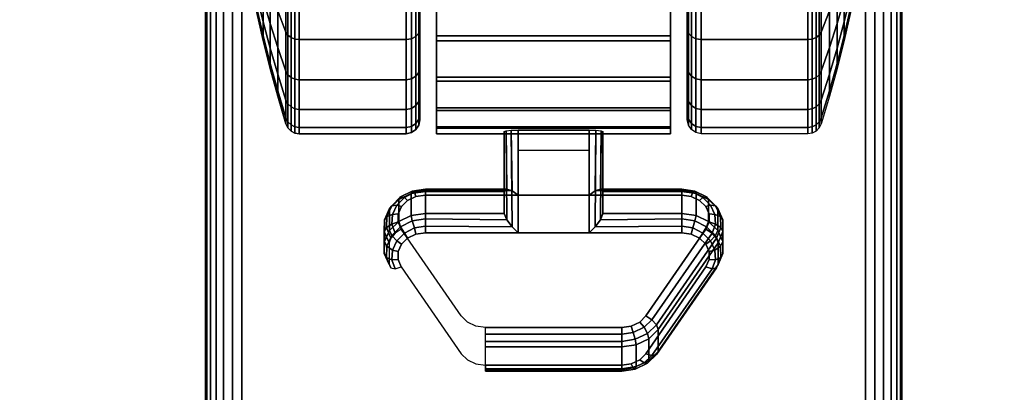
# Model space of a CAD drawing. Units: inches. Extents: x -0.2 to 60, y -30 to 0.
# Drawn here: x 5.1 to 8.6, y -8.1 to -6.7 of the extents above; entities that cross this region are included whole.
import ezdxf

# ---------------------------------------------------------------- set-up
doc = ezdxf.new("R2010")
doc.units = ezdxf.units.IN
doc.header["$MEASUREMENT"] = 0
for name, color, linetype in [('A-FURN-3-TABLE-LEG-CASTER-LOCK', 253, 'Continuous'), ('A-FURN-3-TABLE-LEG-CASTER-TREAD', 251, 'Continuous'), ('A-FURN-3-TABLE-LEG-CASTER-TRIM', 253, 'Continuous'), ('A-FURN-3-TABLE-LEG-FOOT', 253, 'Continuous'), ('A-FURN-3-TABLE-SURFACE-BOTTOM', 255, 'Continuous'), ('A-FURN-3-TABLE-SURFACE-TOP-HPL-TFL', 255, 'Continuous')]:
    doc.layers.add(name, color=color, linetype=linetype)

msp = doc.modelspace()

# ---------------------------------------------------------------- linework, layer by layer
at = {"layer": 'A-FURN-3-TABLE-LEG-CASTER-LOCK'}
for points in [[(6.8228, -7.3501, 1.1969), (6.8228, -7.4282, 1.3085), (6.8228, -7.1358, 1.5132), (6.8228, -7.1346, 1.3478)], [(7.1272, -7.3623, 1.1273), (6.8728, -7.3623, 1.1273), (6.8728, -7.129, 1.2907), (7.1272, -7.129, 1.2907)], [(6.8728, -7.4978, 1.3208), (7.1272, -7.4978, 1.3208), (7.1272, -7.1308, 1.5778), (6.8728, -7.1308, 1.5778)], [(7.1772, -7.4282, 1.3085), (7.1772, -7.3501, 1.1969), (7.1772, -7.1346, 1.3478), (7.1772, -7.1358, 1.5132)], [(6.8728, -7.2012, 1.2401), (7.1272, -7.2012, 1.2401), (7.1272, -7.3623, 1.1273), (6.8728, -7.3623, 1.1273)], [(6.5398, -7.3501, 1.1969), (6.5398, -7.4282, 1.3085), (6.8228, -7.4282, 1.3085), (6.8228, -7.3501, 1.1969)], [(7.1772, -7.3501, 1.1969), (7.1772, -7.4282, 1.3085), (7.4602, -7.4282, 1.3085), (7.4602, -7.3501, 1.1969)], [(7.5907, -7.5336, 1.0684), (7.5907, -7.6117, 1.18), (7.375, -7.923, 0.962), (7.375, -7.8449, 0.8504)], [(7.2445, -7.9852, 0.9185), (6.7555, -7.9852, 0.9185), (6.7555, -7.9071, 0.8069), (7.2445, -7.9071, 0.8069)]]:
    msp.add_3dface(points, dxfattribs=at)
for points, invisible_edges in [([(7.5243, -7.3814, 1.1139), (7.5467, -7.403, 1.0988), (6.4533, -7.403, 1.0988), (6.4757, -7.3814, 1.1139)], 10), ([(7.4943, -7.3673, 1.1238), (7.5243, -7.3814, 1.1139), (6.4757, -7.3814, 1.1139), (6.5057, -7.3673, 1.1238)], 10), ([(7.4602, -7.3623, 1.1273), (7.4943, -7.3673, 1.1238), (6.5057, -7.3673, 1.1238), (6.5398, -7.3623, 1.1273)], 2), ([(7.5467, -7.403, 1.0988), (7.5586, -7.4296, 1.0801), (6.4414, -7.4296, 1.0801), (6.4533, -7.403, 1.0988)], 10), ([(7.5586, -7.4296, 1.0801), (7.5588, -7.458, 1.0603), (6.4412, -7.458, 1.0603), (6.4414, -7.4296, 1.0801)], 10), ([(7.5588, -7.458, 1.0603), (7.5472, -7.4847, 1.0416), (6.4528, -7.4847, 1.0416), (6.4412, -7.458, 1.0603)], 10), ([(7.5472, -7.4847, 1.0416), (7.3315, -7.796, 0.8236), (6.6685, -7.796, 0.8236), (6.4528, -7.4847, 1.0416)], 10), ([(6.4757, -7.5169, 1.3074), (6.4533, -7.5385, 1.2923), (7.5467, -7.5385, 1.2923), (7.5243, -7.5169, 1.3074)], 10), ([(6.5057, -7.5027, 1.3173), (6.4757, -7.5169, 1.3074), (7.5243, -7.5169, 1.3074), (7.4943, -7.5027, 1.3173)], 10), ([(6.5398, -7.4978, 1.3208), (6.5057, -7.5027, 1.3173), (7.4943, -7.5027, 1.3173), (7.4602, -7.4978, 1.3208)], 2), ([(6.4414, -7.5651, 1.2737), (6.4412, -7.5935, 1.2538), (7.5588, -7.5935, 1.2538), (7.5586, -7.5651, 1.2737)], 10), ([(6.4533, -7.5385, 1.2923), (6.4414, -7.5651, 1.2737), (7.5586, -7.5651, 1.2737), (7.5467, -7.5385, 1.2923)], 10), ([(6.4412, -7.5935, 1.2538), (6.4528, -7.6202, 1.2351), (7.5472, -7.6202, 1.2351), (7.5588, -7.5935, 1.2538)], 10), ([(6.4528, -7.6202, 1.2351), (6.6685, -7.9315, 1.0171), (7.3315, -7.9315, 1.0171), (7.5472, -7.6202, 1.2351)], 10), ([(7.3315, -7.796, 0.8236), (7.3092, -7.818, 0.8082), (6.6908, -7.818, 0.8082), (6.6685, -7.796, 0.8236)], 10), ([(7.3092, -7.818, 0.8082), (7.279, -7.8324, 0.7981), (6.721, -7.8324, 0.7981), (6.6908, -7.818, 0.8082)], 10), ([(7.279, -7.8324, 0.7981), (7.2445, -7.8375, 0.7946), (6.7555, -7.8375, 0.7946), (6.721, -7.8324, 0.7981)], 8), ([(6.6685, -7.9315, 1.0171), (6.6908, -7.9535, 1.0017), (7.3092, -7.9535, 1.0017), (7.3315, -7.9315, 1.0171)], 10), ([(6.6908, -7.9535, 1.0017), (6.721, -7.9679, 0.9916), (7.279, -7.9679, 0.9916), (7.3092, -7.9535, 1.0017)], 10), ([(6.721, -7.9679, 0.9916), (6.7555, -7.9729, 0.9881), (7.2445, -7.9729, 0.9881), (7.279, -7.9679, 0.9916)], 8)]:
    msp.add_3dface(points, dxfattribs=dict(at, invisible_edges=invisible_edges))
at = {"layer": 'A-FURN-3-TABLE-LEG-CASTER-TREAD', "invisible_edges": 10}
for points in [[(6.52, -4.3287, 1.2007), (6.52, -4.3075, 1.4425), (6.52, -7.0925, 1.4425), (6.52, -7.0714, 1.2007)], [(6.52, -4.3075, 1.4425), (6.52, -4.3287, 1.6843), (6.52, -7.0714, 1.6843), (6.52, -7.0925, 1.4425)], [(7.48, -7.0714, 1.2007), (7.48, -7.0925, 1.4425), (7.48, -4.3075, 1.4425), (7.48, -4.3287, 1.2007)], [(7.48, -7.0925, 1.4425), (7.48, -7.0714, 1.6843), (7.48, -4.3287, 1.6843), (7.48, -4.3075, 1.4425)], [(6.52, -4.3915, 0.9662), (6.52, -4.3287, 1.2007), (6.52, -7.0714, 1.2007), (6.52, -7.0085, 0.9662)], [(6.52, -4.3287, 1.6843), (6.52, -4.3915, 1.9188), (6.52, -7.0085, 1.9188), (6.52, -7.0714, 1.6843)], [(7.48, -7.0085, 0.9662), (7.48, -7.0714, 1.2007), (7.48, -4.3287, 1.2007), (7.48, -4.3915, 0.9662)], [(7.48, -7.0714, 1.6843), (7.48, -7.0085, 1.9188), (7.48, -4.3915, 1.9188), (7.48, -4.3287, 1.6843)], [(6.52, -4.4941, 0.7462), (6.52, -4.3915, 0.9662), (6.52, -7.0085, 0.9662), (6.52, -6.906, 0.7462)], [(6.52, -4.3915, 1.9188), (6.52, -4.4941, 2.1388), (6.52, -6.906, 2.1388), (6.52, -7.0085, 1.9188)], [(7.48, -6.906, 0.7462), (7.48, -7.0085, 0.9662), (7.48, -4.3915, 0.9662), (7.48, -4.4941, 0.7462)], [(7.48, -7.0085, 1.9188), (7.48, -6.906, 2.1388), (7.48, -4.4941, 2.1388), (7.48, -4.3915, 1.9188)], [(6.52, -4.6333, 0.5474), (6.52, -4.4941, 0.7462), (6.52, -6.906, 0.7462), (6.52, -6.7667, 0.5474)], [(6.52, -4.4941, 2.1388), (6.52, -4.6333, 2.3376), (6.52, -6.7667, 2.3376), (6.52, -6.906, 2.1388)], [(7.48, -6.7667, 0.5474), (7.48, -6.906, 0.7462), (7.48, -4.4941, 0.7462), (7.48, -4.6333, 0.5474)], [(7.48, -6.906, 2.1388), (7.48, -6.7667, 2.3376), (7.48, -4.6333, 2.3376), (7.48, -4.4941, 2.1388)], [(6.52, -4.8049, 0.3758), (6.52, -4.6333, 0.5474), (6.52, -6.7667, 0.5474), (6.52, -6.5951, 0.3758)], [(6.52, -4.6333, 2.3376), (6.52, -4.8049, 2.5092), (6.52, -6.5951, 2.5092), (6.52, -6.7667, 2.3376)], [(7.48, -6.5951, 0.3758), (7.48, -6.7667, 0.5474), (7.48, -4.6333, 0.5474), (7.48, -4.8049, 0.3758)], [(7.48, -6.7667, 2.3376), (7.48, -6.5951, 2.5092), (7.48, -4.8049, 2.5092), (7.48, -4.6333, 2.3376)]]:
    msp.add_3dface(points, dxfattribs=at)
at = {"layer": 'A-FURN-3-TABLE-LEG-CASTER-TRIM'}
for points, invisible_edges in [([(6.58, -4.2774, 1.6808), (6.58, -4.2576, 1.4286), (6.58, -7.1425, 1.4286), (6.58, -7.1227, 1.6808)], 10), ([(6.58, -4.2576, 1.4286), (6.58, -4.2822, 1.1768), (6.58, -7.1179, 1.1768), (6.58, -7.1425, 1.4286)], 10), ([(6.58, -4.3409, 1.9257), (6.58, -4.2774, 1.6808), (6.58, -7.1227, 1.6808), (6.58, -7.0592, 1.9257)], 10), ([(7.42, -7.1227, 1.6808), (7.42, -7.1425, 1.4286), (7.42, -4.2576, 1.4286), (7.42, -4.2774, 1.6808)], 10), ([(7.42, -7.1425, 1.4286), (7.42, -7.1179, 1.1768), (7.42, -4.2822, 1.1768), (7.42, -4.2576, 1.4286)], 10), ([(7.42, -7.0592, 1.9257), (7.42, -7.1227, 1.6808), (7.42, -4.2774, 1.6808), (7.42, -4.3409, 1.9257)], 10), ([(6.58, -4.2822, 1.1768), (6.58, -4.3504, 0.9332), (6.58, -7.0496, 0.9332), (6.58, -7.1179, 1.1768)], 10), ([(7.42, -7.1179, 1.1768), (7.42, -7.0496, 0.9332), (7.42, -4.3504, 0.9332), (7.42, -4.2822, 1.1768)], 10), ([(6.58, -4.4462, 2.1557), (6.58, -4.3409, 1.9257), (6.58, -7.0592, 1.9257), (6.58, -6.9539, 2.1557)], 10), ([(7.42, -6.9539, 2.1557), (7.42, -7.0592, 1.9257), (7.42, -4.3409, 1.9257), (7.42, -4.4462, 2.1557)], 10), ([(6.58, -4.3504, 0.9332), (6.58, -4.4601, 0.7053), (6.58, -6.9399, 0.7053), (6.58, -7.0496, 0.9332)], 10), ([(7.42, -7.0496, 0.9332), (7.42, -6.9399, 0.7053), (7.42, -4.4601, 0.7053), (7.42, -4.3504, 0.9332)], 10), ([(6.58, -4.5901, 2.3638), (6.58, -4.4462, 2.1557), (6.58, -6.9539, 2.1557), (6.58, -6.81, 2.3638)], 10), ([(7.42, -6.81, 2.3638), (7.42, -6.9539, 2.1557), (7.42, -4.4462, 2.1557), (7.42, -4.5901, 2.3638)], 10), ([(6.58, -4.4601, 0.7053), (6.58, -4.608, 0.5), (6.58, -6.792, 0.5), (6.58, -6.9399, 0.7053)], 8), ([(7.42, -6.9399, 0.7053), (7.42, -6.792, 0.5), (7.42, -4.608, 0.5), (7.42, -4.4601, 0.7053)], 8), ([(6.58, -4.7681, 2.5435), (6.58, -4.5901, 2.3638), (6.58, -6.81, 2.3638), (6.58, -6.632, 2.5435)], 10), ([(7.42, -6.632, 2.5435), (7.42, -6.81, 2.3638), (7.42, -4.5901, 2.3638), (7.42, -4.7681, 2.5435)], 10)]:
    msp.add_3dface(points, dxfattribs=dict(at, invisible_edges=invisible_edges))
msp.add_3dface([(7.42, -6.792, 0.5), (6.58, -6.792, 0.5), (6.58, -4.608, 0.5), (7.42, -4.608, 0.5)], dxfattribs=at)
at = {"layer": 'A-FURN-3-TABLE-SURFACE-BOTTOM', "invisible_edges": 5}
for points in [[(8.718, -0.3319, 41), (57.8377, -28.8261, 41), (57.4717, -28.8904, 41), (5.2353, -0.6039, 41)], [(57.1002, -28.8816, 41), (1.7631, -0.9863, 41), (5.2353, -0.6039, 41), (57.4717, -28.8904, 41)], [(1.7631, -0.9863, 41), (57.1002, -28.8816, 41), (53.6873, -28.5188, 41), (1.4071, -1.0672, 41)], [(50.2598, -28.2621, 41), (1.0736, -1.2154, 41), (1.4071, -1.0672, 41), (53.6873, -28.5188, 41)], [(1.0736, -1.2154, 41), (50.2598, -28.2621, 41), (46.8259, -28.1124, 41), (0.7749, -1.4253, 41)], [(43.389, -28.0698, 41), (0.5225, -1.6889, 41), (0.7749, -1.4253, 41), (46.8259, -28.1124, 41)], [(0.5225, -1.6889, 41), (43.389, -28.0698, 41), (39.9525, -28.1343, 41), (0.3257, -1.9963, 41)], [(36.5197, -28.306, 41), (0.1921, -2.336, 41), (0.3257, -1.9963, 41), (39.9525, -28.1343, 41)], [(0.1921, -2.336, 41), (36.5197, -28.306, 41), (33.0939, -28.5845, 41), (0.1266, -2.695, 41)], [(29.6784, -28.9697, 41), (0.1317, -3.06, 41), (0.1266, -2.695, 41), (33.0939, -28.5845, 41)], [(26.202, -29.3641, 41), (0.4128, -6.0317, 41), (0.1317, -3.06, 41), (29.6784, -28.9697, 41)], [(22.715, -29.6478, 41), (0.6157, -9.0174, 41), (0.4128, -6.0317, 41), (26.202, -29.3641, 41)]]:
    msp.add_3dface(points, dxfattribs=at)
at = {"layer": 'A-FURN-3-TABLE-SURFACE-TOP-HPL-TFL', "invisible_edges": 10}
for points in [[(57.4717, -28.8904, 42), (57.8377, -28.8261, 42), (8.718, -0.3319, 42), (5.2353, -0.6039, 42)], [(5.2353, -0.6039, 42), (1.7631, -0.9863, 42), (57.1002, -28.8816, 42), (57.4717, -28.8904, 42)], [(53.6873, -28.5188, 42), (57.1002, -28.8816, 42), (1.7631, -0.9863, 42), (1.4071, -1.0672, 42)], [(1.4071, -1.0672, 42), (1.0736, -1.2154, 42), (50.2598, -28.2621, 42), (53.6873, -28.5188, 42)], [(46.8259, -28.1124, 42), (50.2598, -28.2621, 42), (1.0736, -1.2154, 42), (0.7749, -1.4253, 42)], [(0.7749, -1.4253, 42), (0.5225, -1.6889, 42), (43.389, -28.0698, 42), (46.8259, -28.1124, 42)], [(39.9525, -28.1343, 42), (43.389, -28.0698, 42), (0.5225, -1.6889, 42), (0.3257, -1.9963, 42)], [(0.3257, -1.9963, 42), (0.1921, -2.336, 42), (36.5197, -28.306, 42), (39.9525, -28.1343, 42)], [(33.0939, -28.5845, 42), (36.5197, -28.306, 42), (0.1921, -2.336, 42), (0.1266, -2.695, 42)], [(0.1266, -2.695, 42), (0.1317, -3.06, 42), (29.6784, -28.9697, 42), (33.0939, -28.5845, 42)], [(0.1317, -3.06, 42), (0.4128, -6.0317, 42), (26.202, -29.3641, 42), (29.6784, -28.9697, 42)], [(0.4128, -6.0317, 42), (0.6157, -9.0174, 42), (22.715, -29.6478, 42), (26.202, -29.3641, 42)]]:
    msp.add_3dface(points, dxfattribs=at)

# ---------------------------------------------------------------- meshes
at = {"layer": 'A-FURN-3-TABLE-LEG-CASTER-LOCK'}
mesh = msp.add_polymesh((2, 4), dxfattribs=at)
for k, corner in enumerate([(6.8228, -7.1346, 1.3478), (6.8295, -7.1317, 1.3187), (6.8478, -7.1297, 1.2981), (6.8728, -7.129, 1.2907), (6.8228, -7.3501, 1.1969), (6.8317, -7.341, 1.1686), (6.8507, -7.3472, 1.1442), (6.8728, -7.3623, 1.1273)]):
    mesh.set_mesh_vertex(divmod(k, 4), corner)
mesh = msp.add_polymesh((2, 4), dxfattribs=at)
for k, corner in enumerate([(6.8728, -7.1308, 1.5778), (6.8478, -7.1314, 1.5694), (6.8295, -7.1333, 1.5462), (6.8228, -7.1358, 1.5132), (6.8728, -7.4978, 1.3208), (6.8507, -7.4768, 1.3292), (6.8317, -7.4517, 1.3267), (6.8228, -7.4282, 1.3085)]):
    mesh.set_mesh_vertex(divmod(k, 4), corner)
mesh = msp.add_polymesh((2, 4), dxfattribs=at)
for k, corner in enumerate([(7.1772, -7.3501, 1.1969), (7.1683, -7.341, 1.1686), (7.1493, -7.3472, 1.1442), (7.1272, -7.3623, 1.1273), (7.1772, -7.1346, 1.3478), (7.1705, -7.1317, 1.3187), (7.1522, -7.1297, 1.2981), (7.1272, -7.129, 1.2907)]):
    mesh.set_mesh_vertex(divmod(k, 4), corner)
mesh = msp.add_polymesh((2, 4), dxfattribs=at)
for k, corner in enumerate([(7.1272, -7.4978, 1.3208), (7.1493, -7.4768, 1.3292), (7.1683, -7.4517, 1.3267), (7.1772, -7.4282, 1.3085), (7.1272, -7.1308, 1.5778), (7.1522, -7.1314, 1.5694), (7.1705, -7.1333, 1.5462), (7.1772, -7.1358, 1.5132)]):
    mesh.set_mesh_vertex(divmod(k, 4), corner)
mesh = msp.add_polymesh((7, 4), dxfattribs=at)
for k, corner in enumerate([(6.5398, -7.3501, 1.1969), (6.5398, -7.3412, 1.1726), (6.5398, -7.3457, 1.1471), (6.5398, -7.3623, 1.1273), (6.4886, -7.3574, 1.1918), (6.4926, -7.3485, 1.1675), (6.5005, -7.3523, 1.1425), (6.5057, -7.3673, 1.1238), (6.4436, -7.3786, 1.1769), (6.4505, -7.3693, 1.1529), (6.4647, -7.371, 1.1294), (6.4757, -7.3814, 1.1139), (6.4101, -7.4111, 1.1542), (6.4186, -7.4008, 1.1309), (6.4369, -7.399, 1.1098), (6.4533, -7.403, 1.0988), (6.3922, -7.451, 1.1262), (6.4009, -7.4391, 1.104), (6.4209, -7.4326, 1.0862), (6.4414, -7.4296, 1.0801), (6.3919, -7.4935, 1.0964), (6.3996, -7.4794, 1.0758), (6.4187, -7.4674, 1.0619), (6.4412, -7.458, 1.0603), (6.4093, -7.5336, 1.0684), (6.4151, -7.5165, 1.0498), (6.4311, -7.4986, 1.04), (6.4528, -7.4847, 1.0416)]):
    mesh.set_mesh_vertex(divmod(k, 4), corner)
mesh = msp.add_polymesh((2, 7), dxfattribs=at)
for k, corner in enumerate([(6.5398, -7.3501, 1.1969), (6.4886, -7.3574, 1.1918), (6.4436, -7.3786, 1.1769), (6.4101, -7.4111, 1.1542), (6.3922, -7.451, 1.1262), (6.3919, -7.4935, 1.0964), (6.4093, -7.5336, 1.0684), (6.5398, -7.4282, 1.3085), (6.4886, -7.4356, 1.3033), (6.4436, -7.4568, 1.2885), (6.4101, -7.4892, 1.2657), (6.3922, -7.5291, 1.2378), (6.3919, -7.5717, 1.208), (6.4093, -7.6117, 1.18)]):
    mesh.set_mesh_vertex(divmod(k, 7), corner)
mesh = msp.add_polymesh((2, 4), dxfattribs=at)
for k, corner in enumerate([(6.8228, -7.3501, 1.1969), (6.8317, -7.341, 1.1686), (6.8507, -7.3472, 1.1442), (6.8728, -7.3623, 1.1273), (6.5398, -7.3501, 1.1969), (6.5398, -7.3412, 1.1726), (6.5398, -7.3457, 1.1471), (6.5398, -7.3623, 1.1273)]):
    mesh.set_mesh_vertex(divmod(k, 4), corner)
mesh = msp.add_polymesh((2, 4), dxfattribs=at)
for k, corner in enumerate([(7.4602, -7.3501, 1.1969), (7.4602, -7.3412, 1.1726), (7.4602, -7.3457, 1.1471), (7.4602, -7.3623, 1.1273), (7.1772, -7.3501, 1.1969), (7.1683, -7.341, 1.1686), (7.1493, -7.3472, 1.1442), (7.1272, -7.3623, 1.1273)]):
    mesh.set_mesh_vertex(divmod(k, 4), corner)
mesh = msp.add_polymesh((7, 4), dxfattribs=at)
for k, corner in enumerate([(7.5907, -7.5336, 1.0684), (7.5849, -7.5165, 1.0498), (7.5689, -7.4986, 1.04), (7.5472, -7.4847, 1.0416), (7.6081, -7.4935, 1.0964), (7.6004, -7.4794, 1.0758), (7.5813, -7.4674, 1.0619), (7.5588, -7.458, 1.0603), (7.6078, -7.451, 1.1262), (7.5991, -7.4391, 1.104), (7.5791, -7.4326, 1.0862), (7.5586, -7.4296, 1.0801), (7.5899, -7.4111, 1.1542), (7.5814, -7.4008, 1.1309), (7.5631, -7.399, 1.1098), (7.5467, -7.403, 1.0988), (7.5564, -7.3786, 1.1769), (7.5495, -7.3693, 1.1529), (7.5353, -7.371, 1.1294), (7.5243, -7.3814, 1.1139), (7.5114, -7.3574, 1.1918), (7.5074, -7.3485, 1.1675), (7.4995, -7.3523, 1.1425), (7.4943, -7.3673, 1.1238), (7.4602, -7.3501, 1.1969), (7.4602, -7.3412, 1.1726), (7.4602, -7.3457, 1.1471), (7.4602, -7.3623, 1.1273)]):
    mesh.set_mesh_vertex(divmod(k, 4), corner)
mesh = msp.add_polymesh((2, 7), dxfattribs=at)
for k, corner in enumerate([(7.5907, -7.5336, 1.0684), (7.6081, -7.4935, 1.0964), (7.6078, -7.451, 1.1262), (7.5899, -7.4111, 1.1542), (7.5564, -7.3786, 1.1769), (7.5114, -7.3574, 1.1918), (7.4602, -7.3501, 1.1969), (7.5907, -7.6117, 1.18), (7.6081, -7.5717, 1.208), (7.6078, -7.5291, 1.2378), (7.5899, -7.4892, 1.2657), (7.5564, -7.4568, 1.2885), (7.5114, -7.4356, 1.3033), (7.4602, -7.4282, 1.3085)]):
    mesh.set_mesh_vertex(divmod(k, 7), corner)
mesh = msp.add_polymesh((7, 4), dxfattribs=at)
for k, corner in enumerate([(6.5398, -7.4978, 1.3208), (6.5398, -7.4735, 1.3296), (6.5398, -7.448, 1.3251), (6.5398, -7.4282, 1.3085), (6.5057, -7.5027, 1.3173), (6.5005, -7.4801, 1.325), (6.4926, -7.4553, 1.32), (6.4886, -7.4356, 1.3033), (6.4757, -7.5169, 1.3074), (6.4647, -7.4988, 1.3119), (6.4505, -7.4761, 1.3055), (6.4436, -7.4568, 1.2885), (6.4533, -7.5385, 1.2923), (6.4369, -7.5269, 1.2923), (6.4186, -7.5076, 1.2834), (6.4101, -7.4892, 1.2657), (6.4414, -7.5651, 1.2737), (6.4209, -7.5604, 1.2688), (6.4009, -7.5459, 1.2566), (6.3922, -7.5291, 1.2378), (6.4412, -7.5935, 1.2538), (6.4187, -7.5952, 1.2444), (6.3996, -7.5862, 1.2284), (6.3919, -7.5717, 1.208), (6.4528, -7.6202, 1.2351), (6.4311, -7.6265, 1.2225), (6.4151, -7.6234, 1.2024), (6.4093, -7.6117, 1.18)]):
    mesh.set_mesh_vertex(divmod(k, 4), corner)
mesh = msp.add_polymesh((2, 4), dxfattribs=at)
for k, corner in enumerate([(6.5398, -7.4282, 1.3085), (6.5398, -7.448, 1.3251), (6.5398, -7.4735, 1.3296), (6.5398, -7.4978, 1.3208), (6.8228, -7.4282, 1.3085), (6.8317, -7.4517, 1.3267), (6.8507, -7.4768, 1.3292), (6.8728, -7.4978, 1.3208)]):
    mesh.set_mesh_vertex(divmod(k, 4), corner)
mesh = msp.add_polymesh((2, 4), dxfattribs=at)
for k, corner in enumerate([(7.4602, -7.4978, 1.3208), (7.4602, -7.4735, 1.3296), (7.4602, -7.448, 1.3251), (7.4602, -7.4282, 1.3085), (7.1272, -7.4978, 1.3208), (7.1493, -7.4768, 1.3292), (7.1683, -7.4517, 1.3267), (7.1772, -7.4282, 1.3085)]):
    mesh.set_mesh_vertex(divmod(k, 4), corner)
mesh = msp.add_polymesh((7, 4), dxfattribs=at)
for k, corner in enumerate([(7.5472, -7.6202, 1.2351), (7.5689, -7.6265, 1.2225), (7.5849, -7.6234, 1.2024), (7.5907, -7.6117, 1.18), (7.5588, -7.5935, 1.2538), (7.5813, -7.5952, 1.2444), (7.6004, -7.5862, 1.2284), (7.6081, -7.5717, 1.208), (7.5586, -7.5651, 1.2737), (7.5791, -7.5604, 1.2688), (7.5991, -7.5459, 1.2566), (7.6078, -7.5291, 1.2378), (7.5467, -7.5385, 1.2923), (7.5631, -7.5269, 1.2923), (7.5814, -7.5076, 1.2834), (7.5899, -7.4892, 1.2657), (7.5243, -7.5169, 1.3074), (7.5353, -7.4988, 1.3119), (7.5495, -7.4761, 1.3055), (7.5564, -7.4568, 1.2885), (7.4943, -7.5027, 1.3173), (7.4995, -7.4801, 1.325), (7.5074, -7.4553, 1.32), (7.5114, -7.4356, 1.3033), (7.4602, -7.4978, 1.3208), (7.4602, -7.4735, 1.3296), (7.4602, -7.448, 1.3251), (7.4602, -7.4282, 1.3085)]):
    mesh.set_mesh_vertex(divmod(k, 4), corner)
mesh = msp.add_polymesh((2, 4), dxfattribs=at)
for k, corner in enumerate([(7.375, -7.8449, 0.8504), (7.3692, -7.8278, 0.8319), (7.3533, -7.8099, 0.8221), (7.3315, -7.796, 0.8236), (7.5907, -7.5336, 1.0684), (7.5849, -7.5165, 1.0498), (7.5689, -7.4986, 1.04), (7.5472, -7.4847, 1.0416)]):
    mesh.set_mesh_vertex(divmod(k, 4), corner)
mesh = msp.add_polymesh((2, 4), dxfattribs=at)
for k, corner in enumerate([(7.3315, -7.9315, 1.0171), (7.3533, -7.9377, 1.0046), (7.3692, -7.9346, 0.9844), (7.375, -7.923, 0.962), (7.5472, -7.6202, 1.2351), (7.5689, -7.6265, 1.2225), (7.5849, -7.6234, 1.2024), (7.5907, -7.6117, 1.18)]):
    mesh.set_mesh_vertex(divmod(k, 4), corner)
mesh = msp.add_polymesh((4, 4), dxfattribs=at)
for k, corner in enumerate([(7.2445, -7.9071, 0.8069), (7.2445, -7.8873, 0.7902), (7.2445, -7.8618, 0.7857), (7.2445, -7.8375, 0.7946), (7.2962, -7.8996, 0.8121), (7.2931, -7.8797, 0.7955), (7.2862, -7.8548, 0.7906), (7.279, -7.8324, 0.7981), (7.3415, -7.878, 0.8273), (7.3372, -7.8587, 0.8102), (7.3253, -7.8361, 0.8037), (7.3092, -7.818, 0.8082), (7.375, -7.8449, 0.8504), (7.3692, -7.8278, 0.8319), (7.3533, -7.8099, 0.8221), (7.3315, -7.796, 0.8236)]):
    mesh.set_mesh_vertex(divmod(k, 4), corner)
mesh = msp.add_polymesh((2, 4), dxfattribs=at)
for k, corner in enumerate([(6.7555, -7.9071, 0.8069), (6.7555, -7.8873, 0.7902), (6.7555, -7.8618, 0.7857), (6.7555, -7.8375, 0.7946), (7.2445, -7.9071, 0.8069), (7.2445, -7.8873, 0.7902), (7.2445, -7.8618, 0.7857), (7.2445, -7.8375, 0.7946)]):
    mesh.set_mesh_vertex(divmod(k, 4), corner)
mesh = msp.add_polymesh((2, 4), dxfattribs=at)
for k, corner in enumerate([(7.2445, -7.9071, 0.8069), (7.2962, -7.8996, 0.8121), (7.3415, -7.878, 0.8273), (7.375, -7.8449, 0.8504), (7.2445, -7.9852, 0.9185), (7.2962, -7.9777, 0.9237), (7.3415, -7.9561, 0.9389), (7.375, -7.923, 0.962)]):
    mesh.set_mesh_vertex(divmod(k, 4), corner)
mesh = msp.add_polymesh((4, 4), dxfattribs=at)
for k, corner in enumerate([(7.2445, -7.9729, 0.9881), (7.2445, -7.9896, 0.9683), (7.2445, -7.9941, 0.9428), (7.2445, -7.9852, 0.9185), (7.279, -7.9679, 0.9916), (7.2862, -7.9826, 0.9731), (7.2931, -7.9865, 0.9481), (7.2962, -7.9777, 0.9237), (7.3092, -7.9535, 1.0017), (7.3253, -7.9639, 0.9862), (7.3372, -7.9655, 0.9628), (7.3415, -7.9561, 0.9389), (7.3315, -7.9315, 1.0171), (7.3533, -7.9377, 1.0046), (7.3692, -7.9346, 0.9844), (7.375, -7.923, 0.962)]):
    mesh.set_mesh_vertex(divmod(k, 4), corner)
mesh = msp.add_polymesh((2, 4), dxfattribs=at)
for k, corner in enumerate([(6.7555, -7.9729, 0.9881), (6.7555, -7.9896, 0.9683), (6.7555, -7.9941, 0.9428), (6.7555, -7.9852, 0.9185), (7.2445, -7.9729, 0.9881), (7.2445, -7.9896, 0.9683), (7.2445, -7.9941, 0.9428), (7.2445, -7.9852, 0.9185)]):
    mesh.set_mesh_vertex(divmod(k, 4), corner)
at = {"layer": 'A-FURN-3-TABLE-LEG-CASTER-TREAD'}
mesh = msp.add_polymesh((9, 6), dxfattribs=at)
for k, corner in enumerate([(7.9133, -4.9788, 2.6917), (7.53, -4.9788, 2.6917), (7.5109, -4.9807, 2.6884), (7.4946, -4.9861, 2.6791), (7.4838, -4.9942, 2.665), (7.48, -5.0038, 2.6484), (7.9133, -5.2067, 2.798), (7.53, -5.2067, 2.798), (7.5109, -5.208, 2.7944), (7.4946, -5.2117, 2.7842), (7.4838, -5.2172, 2.769), (7.48, -5.2238, 2.751), (7.9133, -5.4495, 2.8631), (7.53, -5.4495, 2.8631), (7.5109, -5.4502, 2.8593), (7.4946, -5.4521, 2.8487), (7.4838, -5.4549, 2.8327), (7.48, -5.4582, 2.8138), (7.9133, -5.7, 2.885), (7.53, -5.7, 2.885), (7.5109, -5.7, 2.8812), (7.4946, -5.7, 2.8704), (7.4838, -5.7, 2.8541), (7.48, -5.7, 2.835), (7.9133, -5.9505, 2.8631), (7.53, -5.9505, 2.8631), (7.5109, -5.9499, 2.8593), (7.4946, -5.948, 2.8487), (7.4838, -5.9452, 2.8327), (7.48, -5.9418, 2.8138), (7.9133, -6.1934, 2.798), (7.53, -6.1934, 2.798), (7.5109, -6.1921, 2.7944), (7.4946, -6.1884, 2.7842), (7.4838, -6.1828, 2.769), (7.48, -6.1763, 2.751), (7.9133, -6.4213, 2.6917), (7.53, -6.4213, 2.6917), (7.5109, -6.4194, 2.6884), (7.4946, -6.414, 2.6791), (7.4838, -6.4058, 2.665), (7.48, -6.3963, 2.6484), (7.9133, -6.6272, 2.5475), (7.53, -6.6272, 2.5475), (7.5109, -6.6248, 2.5446), (7.4946, -6.6178, 2.5363), (7.4838, -6.6074, 2.5239), (7.48, -6.5951, 2.5092), (7.9133, -6.805, 2.3697), (7.53, -6.805, 2.3697), (7.5109, -6.8021, 2.3673), (7.4946, -6.7938, 2.3603), (7.4838, -6.7814, 2.3499), (7.48, -6.7667, 2.3376)]):
    mesh.set_mesh_vertex(divmod(k, 6), corner)
mesh = msp.add_polymesh((9, 9), dxfattribs=at)
for k, corner in enumerate([(8.0662, -5.1963, 2.315), (8.0432, -5.1459, 2.4023), (8.018, -5.0958, 2.4891), (7.9906, -5.0459, 2.5755), (7.9611, -4.9964, 2.6613), (7.9541, -4.9893, 2.6735), (7.943, -4.9837, 2.6833), (7.9289, -4.98, 2.6896), (7.9133, -4.9788, 2.6917), (8.0662, -5.3554, 2.3892), (8.0432, -5.321, 2.4839), (8.018, -5.2867, 2.5782), (7.9906, -5.2526, 2.6718), (7.9611, -5.2187, 2.7649), (7.9541, -5.2139, 2.7783), (7.943, -5.21, 2.7888), (7.9289, -5.2075, 2.7957), (7.9133, -5.2067, 2.798), (8.0662, -5.5251, 2.4347), (8.0432, -5.5076, 2.5339), (8.018, -5.4902, 2.6327), (7.9906, -5.4729, 2.7309), (7.9611, -5.4557, 2.8284), (7.9541, -5.4532, 2.8424), (7.943, -5.4512, 2.8535), (7.9289, -5.45, 2.8606), (7.9133, -5.4495, 2.8631), (8.0662, -5.7, 2.45), (8.0432, -5.7, 2.5508), (8.018, -5.7, 2.651), (7.9906, -5.7, 2.7507), (7.9611, -5.7, 2.8498), (7.9541, -5.7, 2.864), (7.943, -5.7, 2.8753), (7.9289, -5.7, 2.8825), (7.9133, -5.7, 2.885), (8.0662, -5.875, 2.4347), (8.0432, -5.8925, 2.5339), (8.018, -5.9099, 2.6327), (7.9906, -5.9272, 2.7309), (7.9611, -5.9444, 2.8284), (7.9541, -5.9469, 2.8424), (7.943, -5.9488, 2.8535), (7.9289, -5.9501, 2.8606), (7.9133, -5.9505, 2.8631), (8.0662, -6.0446, 2.3892), (8.0432, -6.0791, 2.4839), (8.018, -6.1134, 2.5782), (7.9906, -6.1475, 2.6718), (7.9611, -6.1814, 2.7649), (7.9541, -6.1862, 2.7783), (7.943, -6.1901, 2.7888), (7.9289, -6.1925, 2.7957), (7.9133, -6.1934, 2.798), (8.0662, -6.2038, 2.315), (8.0432, -6.2542, 2.4023), (8.018, -6.3043, 2.4891), (7.9906, -6.3541, 2.5755), (7.9611, -6.4037, 2.6613), (7.9541, -6.4108, 2.6735), (7.943, -6.4164, 2.6833), (7.9289, -6.42, 2.6896), (7.9133, -6.4213, 2.6917), (8.0662, -6.3476, 2.2143), (8.0432, -6.4124, 2.2915), (8.018, -6.4769, 2.3683), (7.9906, -6.5409, 2.4447), (7.9611, -6.6046, 2.5206), (7.9541, -6.6137, 2.5314), (7.943, -6.621, 2.5401), (7.9289, -6.6256, 2.5456), (7.9133, -6.6272, 2.5475), (8.0662, -6.4718, 2.0901), (8.0432, -6.549, 2.1549), (8.018, -6.6258, 2.2193), (7.9906, -6.7022, 2.2834), (7.9611, -6.7781, 2.3471), (7.9541, -6.7889, 2.3562), (7.943, -6.7976, 2.3635), (7.9289, -6.8031, 2.3681), (7.9133, -6.805, 2.3697)]):
    mesh.set_mesh_vertex(divmod(k, 9), corner)
mesh = msp.add_polymesh((9, 9), dxfattribs=at)
for k, corner in enumerate([(5.9338, -5.5251, 0.4503), (5.9568, -5.5076, 0.3511), (5.982, -5.4902, 0.2523), (6.0094, -5.4729, 0.1541), (6.0389, -5.4557, 0.0566), (6.0459, -5.4532, 0.0426), (6.057, -5.4512, 0.0315), (6.0711, -5.45, 0.0244), (6.0867, -5.4495, 0.0219), (5.9338, -5.7, 0.435), (5.9568, -5.7, 0.3342), (5.982, -5.7, 0.234), (6.0094, -5.7, 0.1343), (6.0389, -5.7, 0.0352), (6.0459, -5.7, 0.021), (6.057, -5.7, 0.0097), (6.0711, -5.7, 0.0025), (6.0867, -5.7), (5.9338, -5.875, 0.4503), (5.9568, -5.8925, 0.3511), (5.982, -5.9099, 0.2523), (6.0094, -5.9272, 0.1541), (6.0389, -5.9444, 0.0566), (6.0459, -5.9469, 0.0426), (6.057, -5.9488, 0.0315), (6.0711, -5.9501, 0.0244), (6.0867, -5.9505, 0.0219), (5.9338, -6.0446, 0.4958), (5.9568, -6.0791, 0.4011), (5.982, -6.1134, 0.3068), (6.0094, -6.1475, 0.2132), (6.0389, -6.1814, 0.1201), (6.0459, -6.1862, 0.1067), (6.057, -6.1901, 0.0962), (6.0711, -6.1925, 0.0893), (6.0867, -6.1934, 0.087), (5.9338, -6.2038, 0.57), (5.9568, -6.2542, 0.4827), (5.982, -6.3043, 0.3959), (6.0094, -6.3541, 0.3095), (6.0389, -6.4037, 0.2237), (6.0459, -6.4108, 0.2115), (6.057, -6.4164, 0.2017), (6.0711, -6.42, 0.1954), (6.0867, -6.4213, 0.1933), (5.9338, -6.3476, 0.6707), (5.9568, -6.4124, 0.5935), (5.982, -6.4769, 0.5167), (6.0094, -6.5409, 0.4403), (6.0389, -6.6046, 0.3644), (6.0459, -6.6137, 0.3536), (6.057, -6.621, 0.3449), (6.0711, -6.6256, 0.3394), (6.0867, -6.6272, 0.3375), (5.9338, -6.4718, 0.7949), (5.9568, -6.549, 0.7301), (5.982, -6.6258, 0.6657), (6.0094, -6.7022, 0.6016), (6.0389, -6.7781, 0.5379), (6.0459, -6.7889, 0.5288), (6.057, -6.7976, 0.5215), (6.0711, -6.8031, 0.5169), (6.0867, -6.805, 0.5153), (5.9338, -6.5725, 0.9388), (5.9568, -6.6598, 0.8884), (5.982, -6.7467, 0.8382), (6.0094, -6.833, 0.7884), (6.0389, -6.9188, 0.7388), (6.0459, -6.9311, 0.7318), (6.057, -6.9408, 0.7261), (6.0711, -6.9471, 0.7225), (6.0867, -6.9493, 0.7213), (5.9338, -6.6468, 1.0979), (5.9568, -6.7415, 1.0634), (5.982, -6.8357, 1.0292), (6.0094, -6.9294, 0.9951), (6.0389, -7.0225, 0.9612), (6.0459, -7.0358, 0.9563), (6.057, -7.0464, 0.9525), (6.0711, -7.0532, 0.95), (6.0867, -7.0555, 0.9491)]):
    mesh.set_mesh_vertex(divmod(k, 9), corner)
mesh = msp.add_polymesh((9, 6), dxfattribs=at)
for k, corner in enumerate([(6.0867, -5.4495, 0.0219), (6.47, -5.4495, 0.0219), (6.4891, -5.4502, 0.0257), (6.5054, -5.4521, 0.0363), (6.5162, -5.4549, 0.0523), (6.52, -5.4582, 0.0712), (6.0867, -5.7), (6.47, -5.7), (6.4891, -5.7, 0.0038), (6.5054, -5.7, 0.0146), (6.5162, -5.7, 0.0309), (6.52, -5.7, 0.05), (6.0867, -5.9505, 0.0219), (6.47, -5.9505, 0.0219), (6.4891, -5.9499, 0.0257), (6.5054, -5.948, 0.0363), (6.5162, -5.9452, 0.0523), (6.52, -5.9418, 0.0712), (6.0867, -6.1934, 0.087), (6.47, -6.1934, 0.087), (6.4891, -6.1921, 0.0906), (6.5054, -6.1884, 0.1008), (6.5162, -6.1828, 0.116), (6.52, -6.1763, 0.134), (6.0867, -6.4213, 0.1933), (6.47, -6.4213, 0.1933), (6.4891, -6.4194, 0.1966), (6.5054, -6.414, 0.2059), (6.5162, -6.4058, 0.22), (6.52, -6.3963, 0.2366), (6.0867, -6.6272, 0.3375), (6.47, -6.6272, 0.3375), (6.4891, -6.6248, 0.3404), (6.5054, -6.6178, 0.3487), (6.5162, -6.6074, 0.3611), (6.52, -6.5951, 0.3758), (6.0867, -6.805, 0.5153), (6.47, -6.805, 0.5153), (6.4891, -6.8021, 0.5177), (6.5054, -6.7938, 0.5247), (6.5162, -6.7814, 0.5351), (6.52, -6.7667, 0.5474), (6.0867, -6.9493, 0.7213), (6.47, -6.9493, 0.7213), (6.4891, -6.946, 0.7232), (6.5054, -6.9366, 0.7286), (6.5162, -6.9225, 0.7367), (6.52, -6.906, 0.7463), (6.0867, -7.0555, 0.9491), (6.47, -7.0555, 0.9491), (6.4891, -7.052, 0.9504), (6.5054, -7.0418, 0.9541), (6.5162, -7.0265, 0.9597), (6.52, -7.0085, 0.9662)]):
    mesh.set_mesh_vertex(divmod(k, 6), corner)
mesh = msp.add_polymesh((9, 9), dxfattribs=at)
for k, corner in enumerate([(8.0662, -6.7075, 1.4425), (8.0432, -6.8083, 1.4425), (8.018, -6.9086, 1.4425), (7.9906, -7.0083, 1.4425), (7.9611, -7.1073, 1.4425), (7.9541, -7.1215, 1.4425), (7.943, -7.1328, 1.4425), (7.9289, -7.14, 1.4425), (7.9133, -7.1425, 1.4425), (8.0662, -6.6922, 1.2675), (8.0432, -6.7915, 1.25), (8.018, -6.8902, 1.2326), (7.9906, -6.9884, 1.2153), (7.9611, -7.086, 1.1981), (7.9541, -7.0999, 1.1957), (7.943, -7.111, 1.1937), (7.9289, -7.1182, 1.1924), (7.9133, -7.1206, 1.192), (8.0662, -6.6468, 1.0979), (8.0432, -6.7415, 1.0634), (8.018, -6.8357, 1.0292), (7.9906, -6.9294, 0.9951), (7.9611, -7.0225, 0.9612), (7.9541, -7.0358, 0.9563), (7.943, -7.0464, 0.9525), (7.9289, -7.0532, 0.95), (7.9133, -7.0555, 0.9491), (8.0662, -6.5725, 0.9388), (8.0432, -6.6598, 0.8884), (8.018, -6.7467, 0.8382), (7.9906, -6.833, 0.7884), (7.9611, -6.9188, 0.7388), (7.9541, -6.9311, 0.7318), (7.943, -6.9408, 0.7261), (7.9289, -6.9471, 0.7225), (7.9133, -6.9493, 0.7213), (8.0662, -6.4718, 0.7949), (8.0432, -6.549, 0.7301), (8.018, -6.6258, 0.6657), (7.9906, -6.7022, 0.6016), (7.9611, -6.7781, 0.5379), (7.9541, -6.7889, 0.5288), (7.943, -6.7976, 0.5215), (7.9289, -6.8031, 0.5169), (7.9133, -6.805, 0.5153), (8.0662, -6.3476, 0.6707), (8.0432, -6.4124, 0.5935), (8.018, -6.4769, 0.5167), (7.9906, -6.5409, 0.4403), (7.9611, -6.6046, 0.3644), (7.9541, -6.6137, 0.3536), (7.943, -6.621, 0.3449), (7.9289, -6.6256, 0.3394), (7.9133, -6.6272, 0.3375), (8.0662, -6.2038, 0.57), (8.0432, -6.2542, 0.4827), (8.018, -6.3043, 0.3959), (7.9906, -6.3541, 0.3095), (7.9611, -6.4037, 0.2237), (7.9541, -6.4108, 0.2115), (7.943, -6.4164, 0.2017), (7.9289, -6.42, 0.1954), (7.9133, -6.4213, 0.1933), (8.0662, -6.0446, 0.4958), (8.0432, -6.0791, 0.4011), (8.018, -6.1134, 0.3068), (7.9906, -6.1475, 0.2132), (7.9611, -6.1814, 0.1201), (7.9541, -6.1862, 0.1067), (7.943, -6.1901, 0.0962), (7.9289, -6.1925, 0.0893), (7.9133, -6.1934, 0.087), (8.0662, -5.875, 0.4503), (8.0432, -5.8925, 0.3511), (8.018, -5.9099, 0.2523), (7.9906, -5.9272, 0.1541), (7.9611, -5.9444, 0.0566), (7.9541, -5.9469, 0.0426), (7.943, -5.9488, 0.0315), (7.9289, -5.9501, 0.0244), (7.9133, -5.9505, 0.0219)]):
    mesh.set_mesh_vertex(divmod(k, 9), corner)
mesh = msp.add_polymesh((9, 6), dxfattribs=at)
for k, corner in enumerate([(7.9133, -7.1425, 1.4425), (7.53, -7.1425, 1.4425), (7.5109, -7.1387, 1.4425), (7.4946, -7.1279, 1.4425), (7.4838, -7.1117, 1.4425), (7.48, -7.0925, 1.4425), (7.9133, -7.1206, 1.192), (7.53, -7.1206, 1.192), (7.5109, -7.1169, 1.1927), (7.4946, -7.1062, 1.1946), (7.4838, -7.0902, 1.1974), (7.48, -7.0714, 1.2007), (7.9133, -7.0555, 0.9491), (7.53, -7.0555, 0.9491), (7.5109, -7.052, 0.9504), (7.4946, -7.0418, 0.9541), (7.4838, -7.0265, 0.9597), (7.48, -7.0085, 0.9662), (7.9133, -6.9493, 0.7213), (7.53, -6.9493, 0.7213), (7.5109, -6.946, 0.7232), (7.4946, -6.9366, 0.7286), (7.4838, -6.9225, 0.7367), (7.48, -6.906, 0.7463), (7.9133, -6.805, 0.5153), (7.53, -6.805, 0.5153), (7.5109, -6.8021, 0.5177), (7.4946, -6.7938, 0.5247), (7.4838, -6.7814, 0.5351), (7.48, -6.7667, 0.5474), (7.9133, -6.6272, 0.3375), (7.53, -6.6272, 0.3375), (7.5109, -6.6248, 0.3404), (7.4946, -6.6178, 0.3487), (7.4838, -6.6074, 0.3611), (7.48, -6.5951, 0.3758), (7.9133, -6.4213, 0.1933), (7.53, -6.4213, 0.1933), (7.5109, -6.4194, 0.1966), (7.4946, -6.414, 0.2059), (7.4838, -6.4058, 0.22), (7.48, -6.3963, 0.2366), (7.9133, -6.1934, 0.087), (7.53, -6.1934, 0.087), (7.5109, -6.1921, 0.0906), (7.4946, -6.1884, 0.1008), (7.4838, -6.1828, 0.116), (7.48, -6.1763, 0.134), (7.9133, -5.9505, 0.0219), (7.53, -5.9505, 0.0219), (7.5109, -5.9499, 0.0257), (7.4946, -5.948, 0.0363), (7.4838, -5.9452, 0.0523), (7.48, -5.9418, 0.0712)]):
    mesh.set_mesh_vertex(divmod(k, 6), corner)
mesh = msp.add_polymesh((9, 9), dxfattribs=at)
for k, corner in enumerate([(5.9338, -6.6468, 1.0979), (5.9568, -6.7415, 1.0634), (5.982, -6.8357, 1.0292), (6.0094, -6.9294, 0.9951), (6.0389, -7.0225, 0.9612), (6.0459, -7.0358, 0.9563), (6.057, -7.0464, 0.9525), (6.0711, -7.0532, 0.95), (6.0867, -7.0555, 0.9491), (5.9338, -6.6922, 1.2675), (5.9568, -6.7915, 1.25), (5.982, -6.8902, 1.2326), (6.0094, -6.9884, 1.2153), (6.0389, -7.086, 1.1981), (6.0459, -7.0999, 1.1957), (6.057, -7.111, 1.1937), (6.0711, -7.1182, 1.1924), (6.0867, -7.1206, 1.192), (5.9338, -6.7075, 1.4425), (5.9568, -6.8083, 1.4425), (5.982, -6.9086, 1.4425), (6.0094, -7.0083, 1.4425), (6.0389, -7.1073, 1.4425), (6.0459, -7.1215, 1.4425), (6.057, -7.1328, 1.4425), (6.0711, -7.14, 1.4425), (6.0867, -7.1425, 1.4425), (5.9338, -6.6922, 1.6175), (5.9568, -6.7915, 1.635), (5.982, -6.8902, 1.6524), (6.0094, -6.9884, 1.6697), (6.0389, -7.086, 1.6869), (6.0459, -7.0999, 1.6893), (6.057, -7.111, 1.6913), (6.0711, -7.1182, 1.6926), (6.0867, -7.1206, 1.693), (5.9338, -6.6468, 1.7871), (5.9568, -6.7415, 1.8216), (5.982, -6.8357, 1.8558), (6.0094, -6.9294, 1.8899), (6.0389, -7.0225, 1.9238), (6.0459, -7.0358, 1.9287), (6.057, -7.0464, 1.9325), (6.0711, -7.0532, 1.935), (6.0867, -7.0555, 1.9359), (5.9338, -6.5725, 1.9463), (5.9568, -6.6598, 1.9966), (5.982, -6.7467, 2.0468), (6.0094, -6.833, 2.0966), (6.0389, -6.9188, 2.1462), (6.0459, -6.9311, 2.1532), (6.057, -6.9408, 2.1589), (6.0711, -6.9471, 2.1625), (6.0867, -6.9493, 2.1638), (5.9338, -6.4718, 2.0901), (5.9568, -6.549, 2.1549), (5.982, -6.6258, 2.2193), (6.0094, -6.7022, 2.2834), (6.0389, -6.7781, 2.3471), (6.0459, -6.7889, 2.3562), (6.057, -6.7976, 2.3635), (6.0711, -6.8031, 2.3681), (6.0867, -6.805, 2.3697), (5.9338, -6.3476, 2.2143), (5.9568, -6.4124, 2.2915), (5.982, -6.4769, 2.3683), (6.0094, -6.5409, 2.4447), (6.0389, -6.6046, 2.5206), (6.0459, -6.6137, 2.5314), (6.057, -6.621, 2.5401), (6.0711, -6.6256, 2.5456), (6.0867, -6.6272, 2.5475), (5.9338, -6.2038, 2.315), (5.9568, -6.2542, 2.4023), (5.982, -6.3043, 2.4891), (6.0094, -6.3541, 2.5755), (6.0389, -6.4037, 2.6613), (6.0459, -6.4108, 2.6735), (6.057, -6.4164, 2.6833), (6.0711, -6.42, 2.6896), (6.0867, -6.4213, 2.6917)]):
    mesh.set_mesh_vertex(divmod(k, 9), corner)
mesh = msp.add_polymesh((9, 6), dxfattribs=at)
for k, corner in enumerate([(6.0867, -7.0555, 0.9491), (6.47, -7.0555, 0.9491), (6.4891, -7.052, 0.9504), (6.5054, -7.0418, 0.9541), (6.5162, -7.0265, 0.9597), (6.52, -7.0085, 0.9662), (6.0867, -7.1206, 1.192), (6.47, -7.1206, 1.192), (6.4891, -7.1169, 1.1927), (6.5054, -7.1062, 1.1946), (6.5162, -7.0902, 1.1974), (6.52, -7.0714, 1.2007), (6.0867, -7.1425, 1.4425), (6.47, -7.1425, 1.4425), (6.4891, -7.1387, 1.4425), (6.5054, -7.1279, 1.4425), (6.5162, -7.1117, 1.4425), (6.52, -7.0925, 1.4425), (6.0867, -7.1206, 1.693), (6.47, -7.1206, 1.693), (6.4891, -7.1169, 1.6923), (6.5054, -7.1062, 1.6904), (6.5162, -7.0902, 1.6876), (6.52, -7.0714, 1.6843), (6.0867, -7.0555, 1.9359), (6.47, -7.0555, 1.9359), (6.4891, -7.052, 1.9346), (6.5054, -7.0418, 1.9309), (6.5162, -7.0265, 1.9253), (6.52, -7.0085, 1.9188), (6.0867, -6.9493, 2.1638), (6.47, -6.9493, 2.1638), (6.4891, -6.946, 2.1618), (6.5054, -6.9366, 2.1564), (6.5162, -6.9225, 2.1483), (6.52, -6.906, 2.1388), (6.0867, -6.805, 2.3697), (6.47, -6.805, 2.3697), (6.4891, -6.8021, 2.3673), (6.5054, -6.7938, 2.3603), (6.5162, -6.7814, 2.3499), (6.52, -6.7667, 2.3376), (6.0867, -6.6272, 2.5475), (6.47, -6.6272, 2.5475), (6.4891, -6.6248, 2.5446), (6.5054, -6.6178, 2.5363), (6.5162, -6.6074, 2.5239), (6.52, -6.5951, 2.5092), (6.0867, -6.4213, 2.6917), (6.47, -6.4213, 2.6917), (6.4891, -6.4194, 2.6884), (6.5054, -6.414, 2.6791), (6.5162, -6.4058, 2.665), (6.52, -6.3963, 2.6484)]):
    mesh.set_mesh_vertex(divmod(k, 6), corner)
mesh = msp.add_polymesh((4, 9), dxfattribs=at)
for k, corner in enumerate([(8.0662, -6.4718, 2.0901), (8.0432, -6.549, 2.1549), (8.018, -6.6258, 2.2193), (7.9906, -6.7022, 2.2834), (7.9611, -6.7781, 2.3471), (7.9541, -6.7889, 2.3562), (7.943, -6.7976, 2.3635), (7.9289, -6.8031, 2.3681), (7.9133, -6.805, 2.3697), (8.0662, -6.5725, 1.9462), (8.0432, -6.6598, 1.9966), (8.018, -6.7467, 2.0468), (7.9906, -6.833, 2.0966), (7.9611, -6.9188, 2.1462), (7.9541, -6.9311, 2.1532), (7.943, -6.9408, 2.1589), (7.9289, -6.9471, 2.1625), (7.9133, -6.9493, 2.1637), (8.0662, -6.6468, 1.7871), (8.0432, -6.7415, 1.8216), (8.018, -6.8357, 1.8558), (7.9906, -6.9294, 1.8899), (7.9611, -7.0225, 1.9238), (7.9541, -7.0358, 1.9287), (7.943, -7.0464, 1.9325), (7.9289, -7.0532, 1.935), (7.9133, -7.0555, 1.9359), (8.0662, -6.6922, 1.6175), (8.0432, -6.7915, 1.635), (8.018, -6.8902, 1.6524), (7.9906, -6.9884, 1.6697), (7.9611, -7.086, 1.6869), (7.9541, -7.0999, 1.6893), (7.943, -7.111, 1.6913), (7.9289, -7.1182, 1.6926), (7.9133, -7.1206, 1.693)]):
    mesh.set_mesh_vertex(divmod(k, 9), corner)
mesh = msp.add_polymesh((4, 6), dxfattribs=at)
for k, corner in enumerate([(7.9133, -6.805, 2.3697), (7.53, -6.805, 2.3697), (7.5109, -6.8021, 2.3673), (7.4946, -6.7938, 2.3603), (7.4838, -6.7814, 2.3499), (7.48, -6.7667, 2.3376), (7.9133, -6.9493, 2.1637), (7.53, -6.9493, 2.1637), (7.5109, -6.946, 2.1618), (7.4946, -6.9366, 2.1564), (7.4838, -6.9225, 2.1483), (7.48, -6.906, 2.1387), (7.9133, -7.0555, 1.9359), (7.53, -7.0555, 1.9359), (7.5109, -7.052, 1.9346), (7.4946, -7.0418, 1.9309), (7.4838, -7.0265, 1.9253), (7.48, -7.0085, 1.9188), (7.9133, -7.1206, 1.693), (7.53, -7.1206, 1.693), (7.5109, -7.1169, 1.6923), (7.4946, -7.1062, 1.6904), (7.4838, -7.0902, 1.6876), (7.48, -7.0714, 1.6843)]):
    mesh.set_mesh_vertex(divmod(k, 6), corner)
at = {"layer": 'A-FURN-3-TABLE-LEG-CASTER-TRIM'}
mesh = msp.add_polymesh((2, 27), dxfattribs=at)
for k, corner in enumerate([(6.58, -4.608, 0.5), (6.58, -4.4601, 0.7053), (6.58, -4.3504, 0.9332), (6.58, -4.2822, 1.1768), (6.58, -4.2576, 1.4286), (6.58, -4.2774, 1.6808), (6.58, -4.3409, 1.9257), (6.58, -4.4462, 2.1557), (6.58, -4.5901, 2.3638), (6.58, -4.7681, 2.5435), (6.58, -4.9748, 2.6894), (6.58, -5.2038, 2.7969), (6.58, -5.448, 2.8628), (6.58, -5.7, 2.885), (6.58, -5.952, 2.8628), (6.58, -6.1963, 2.7969), (6.58, -6.4253, 2.6894), (6.58, -6.632, 2.5435), (6.58, -6.81, 2.3638), (6.58, -6.9539, 2.1557), (6.58, -7.0592, 1.9257), (6.58, -7.1227, 1.6808), (6.58, -7.1425, 1.4286), (6.58, -7.1179, 1.1768), (6.58, -7.0496, 0.9332), (6.58, -6.9399, 0.7053), (6.58, -6.792, 0.5), (7.42, -4.608, 0.5), (7.42, -4.4601, 0.7053), (7.42, -4.3504, 0.9332), (7.42, -4.2822, 1.1768), (7.42, -4.2576, 1.4286), (7.42, -4.2774, 1.6808), (7.42, -4.3409, 1.9257), (7.42, -4.4462, 2.1557), (7.42, -4.5901, 2.3638), (7.42, -4.7681, 2.5435), (7.42, -4.9748, 2.6894), (7.42, -5.2038, 2.7969), (7.42, -5.448, 2.8628), (7.42, -5.7, 2.885), (7.42, -5.952, 2.8628), (7.42, -6.1963, 2.7969), (7.42, -6.4253, 2.6894), (7.42, -6.632, 2.5435), (7.42, -6.81, 2.3638), (7.42, -6.9539, 2.1557), (7.42, -7.0592, 1.9257), (7.42, -7.1227, 1.6808), (7.42, -7.1425, 1.4286), (7.42, -7.1179, 1.1768), (7.42, -7.0496, 0.9332), (7.42, -6.9399, 0.7053), (7.42, -6.792, 0.5)]):
    mesh.set_mesh_vertex(divmod(k, 27), corner)
at = {"layer": 'A-FURN-3-TABLE-LEG-FOOT'}
mesh = msp.add_polymesh((2, 29), dxfattribs=at)
for k, corner in enumerate([(8.12, -26, 4.5), (8.1536, -26, 4.4956), (8.185, -26, 4.4826), (8.2119, -26, 4.4619), (8.2326, -26, 4.435), (8.2456, -26, 4.4036), (8.25, -26, 4.37), (8.25, -26, 3.63), (8.2456, -26, 3.5964), (8.2326, -26, 3.565), (8.2119, -26, 3.5381), (8.185, -26, 3.5174), (8.1536, -26, 3.5044), (8.12, -26, 3.5), (5.88, -26, 3.5), (5.8464, -26, 3.5044), (5.815, -26, 3.5174), (5.7881, -26, 3.5381), (5.7674, -26, 3.565), (5.7544, -26, 3.5964), (5.75, -26, 3.63), (5.75, -26, 4.37), (5.7544, -26, 4.4036), (5.7674, -26, 4.435), (5.7881, -26, 4.4619), (5.815, -26, 4.4826), (5.8464, -26, 4.4956), (5.88, -26, 4.5), (8.12, -26, 4.5), (8.12, -4, 4.5), (8.1536, -4, 4.4956), (8.185, -4, 4.4826), (8.2119, -4, 4.4619), (8.2326, -4, 4.435), (8.2456, -4, 4.4036), (8.25, -4, 4.37), (8.25, -4, 3.63), (8.2456, -4, 3.5964), (8.2326, -4, 3.565), (8.2119, -4, 3.5381), (8.185, -4, 3.5174), (8.1536, -4, 3.5044), (8.12, -4, 3.5), (5.88, -4, 3.5), (5.8464, -4, 3.5044), (5.815, -4, 3.5174), (5.7881, -4, 3.5381), (5.7674, -4, 3.565), (5.7544, -4, 3.5964), (5.75, -4, 3.63), (5.75, -4, 4.37), (5.7544, -4, 4.4036), (5.7674, -4, 4.435), (5.7881, -4, 4.4619), (5.815, -4, 4.4826), (5.8464, -4, 4.4956), (5.88, -4, 4.5), (8.12, -4, 4.5)]):
    mesh.set_mesh_vertex(divmod(k, 29), corner)

doc.saveas('drawing.dxf')
